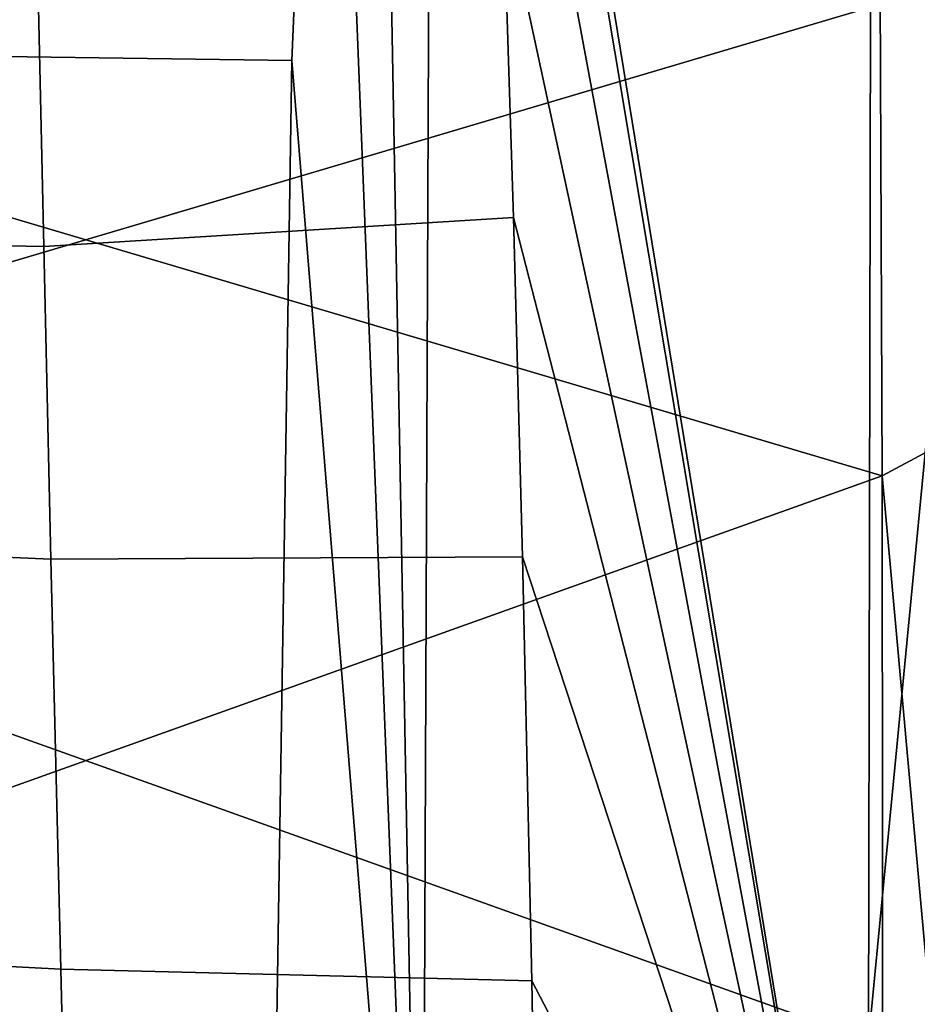
# Model space of a CAD drawing. Units: centimetres. Extents: x -678 to 3, y -3 to 3.
# Drawn here: x -17 to -17, y 0 to 1 of the extents above; entities that cross this region are included whole.
import ezdxf

# ---------------------------------------------------------------- set-up
doc = ezdxf.new("R2010")
doc.units = ezdxf.units.CM
doc.header["$MEASUREMENT"] = 0
for name, color, linetype in [('ACAD_FREEWAY_COMPONENT_18_Mesh_0', 7, 'Continuous'), ('ACAD_FREEWAY_COMPONENT_18_Mesh_15', 7, 'Continuous'), ('ACAD_FREEWAY_COMPONENT_18_Mesh_19', 7, 'Continuous'), ('ACAD_FREEWAY_COMPONENT_18_Mesh_21', 7, 'Continuous')]:
    doc.layers.add(name, color=color, linetype=linetype)

msp = doc.modelspace()

# ---------------------------------------------------------------- linework, layer by layer
at = {"layer": 'ACAD_FREEWAY_COMPONENT_18_Mesh_0'}
for points in [[(-16.62268, 0.94147, 1.90171), (-16.5726, 0.98695, 1.88112), (-16.57099, 0.5866, 1.41908)], [(-17.37567, 0.94147, 2.759), (-17.37721, 0.55956, 3.19974), (-16.62654, 0.7822, 3.00944)], [(-17.37181, 0.7822, 1.65127), (-16.62268, 0.94147, 1.90171), (-16.62114, 0.55956, 1.46097)], [(-16.57099, 0.5866, 1.41908), (-16.62114, 0.55956, 1.46097), (-16.62268, 0.94147, 1.90171)], [(-16.62764, 0.29159, 3.32473), (-16.57781, 0.30568, 3.37288), (-16.57666, 0.81999, 3.04236)], [(-16.62654, 0.7822, 3.00944), (-16.62764, 0.29159, 3.32473), (-16.57666, 0.81999, 3.04236)], [(-17.37721, 0.55956, 3.19974), (-16.62764, 0.29159, 3.32473), (-16.62654, 0.7822, 3.00944)], [(-16.62114, 0.55956, 1.46097), (-17.37071, 0.29159, 1.33598), (-17.37181, 0.7822, 1.65127)], [(-16.62114, 0.55956, 1.46097), (-16.57099, 0.5866, 1.41908), (-16.57039, 0, 1.24685)], [(-16.62764, 0.29159, 3.32473), (-17.37721, 0.55956, 3.19974), (-17.37779, 0, 3.36404)], [(-17.37071, 0.29159, 1.33598), (-16.62114, 0.55956, 1.46097), (-16.62056, 0, 1.29667)], [(-16.62056, 0, 1.29667), (-16.62114, 0.55956, 1.46097), (-16.57039, 0, 1.24685)]]:
    msp.add_3dface(points, dxfattribs=at)
at = {"layer": 'ACAD_FREEWAY_COMPONENT_18_Mesh_15'}
for points in [[(-15.8214, 1.0284, 1.53597), (-16.83954, -0.0007, 2.1135), (-15.82464, -1.23987, 2.46669)], [(-15.8214, 1.0284, 1.53597), (-15.8205, 0.75671, 1.27969), (-16.83954, -0.0007, 2.1135)], [(-15.8205, 0.75671, 1.27969), (-15.8201, 0.36789, 1.16615), (-16.83954, -0.0007, 2.1135)], [(-16.83954, -0.0007, 2.1135), (-15.8201, 0.36789, 1.16615), (-15.82013, -0.39605, 1.17411)]]:
    msp.add_3dface(points, dxfattribs=at)
at = {"layer": 'ACAD_FREEWAY_COMPONENT_18_Mesh_19'}
for points in [[(-16.83954, -0.0007, 2.1135), (-15.82464, 1.23995, 2.46558), (-15.82464, -1.23987, 2.46669)], [(-15.82664, 1.04688, 3.03913), (-15.82464, 1.23995, 2.46558), (-16.83954, -0.0007, 2.1135)], [(-15.82802, 0.58439, 3.43507), (-15.82664, 1.04688, 3.03913), (-16.83954, -0.0007, 2.1135)], [(-16.83954, -0.0007, 2.1135), (-15.8284, -0.33089, 3.54292), (-15.82802, 0.58439, 3.43507)]]:
    msp.add_3dface(points, dxfattribs=at)
at = {"layer": 'ACAD_FREEWAY_COMPONENT_18_Mesh_21'}
for points in [[(-16.86361, 1.31294, 1.96896), (-16.83954, -0.0007, 2.1135), (-16.885, 1.14261, 1.50955)], [(-16.83421, 1.30577, 2.61912), (-16.83954, -0.0007, 2.1135), (-16.86361, 1.31294, 1.96896)], [(-16.83954, -0.0007, 2.1135), (-16.83421, 1.30577, 2.61912), (-16.62068, 0, 3.68657)], [(-16.83421, 1.30577, 2.61912), (-16.8194, 1.18892, 2.95669), (-16.62068, 0, 3.68657)], [(-16.8194, 1.18892, 2.95669), (-16.808, 1.00774, 3.21773), (-16.62068, 0, 3.68657)], [(-16.90126, 0.75682, 1.16351), (-17.10701, 0.75968, 1.17091), (-17.09254, 1.13944, 1.5185), (-16.885, 1.14261, 1.50955)], [(-16.90126, 0.75682, 1.16351), (-16.885, 1.14261, 1.50955), (-16.83954, -0.0007, 2.1135)], [(-16.808, 1.00774, 3.21773), (-16.80089, 0.83604, 3.37895), (-16.62068, 0, 3.68657)], [(-16.79605, 0.6823, 3.48519), (-16.80089, 0.83604, 3.37895), (-17.02209, 0.81052, 3.39648), (-17.01894, 0.66854, 3.49383)], [(-16.80089, 0.83604, 3.37895), (-16.79605, 0.6823, 3.48519), (-16.62068, 0, 3.68657)], [(-17.01894, 0.66854, 3.49383), (-17.02209, 0.81052, 3.39648), (-17.64488, 0.80447, 3.49532), (-17.63894, 0.68027, 3.60413)], [(-16.90126, 0.75682, 1.16351), (-16.90916, 0.25086, 0.99698), (-17.11416, 0.25387, 1.00053), (-17.10701, 0.75968, 1.17091)], [(-16.90916, 0.25086, 0.99698), (-16.90126, 0.75682, 1.16351), (-16.83954, -0.0007, 2.1135)], [(-17.01557, 0.52001, 3.57384), (-17.01894, 0.66854, 3.49383), (-17.63894, 0.68027, 3.60413), (-17.63508, 0.54731, 3.68955)], [(-16.79605, 0.6823, 3.48519), (-17.01894, 0.66854, 3.49383), (-17.01557, 0.52001, 3.57384), (-16.79177, 0.52117, 3.5707)], [(-16.79605, 0.6823, 3.48519), (-16.79177, 0.52117, 3.5707), (-16.62068, 0, 3.68657)], [(-17.01089, 0.32544, 3.64837), (-17.01557, 0.52001, 3.57384), (-17.63508, 0.54731, 3.68955), (-17.63366, 0.35786, 3.76679)], [(-16.78735, 0.31988, 3.64454), (-16.79177, 0.52117, 3.5707), (-17.01557, 0.52001, 3.57384), (-17.01089, 0.32544, 3.64837)], [(-16.78735, 0.31988, 3.64454), (-16.62068, 0, 3.68657), (-16.79177, 0.52117, 3.5707)], [(-17.63445, 0.20963, 3.80033), (-17.00758, 0.18485, 3.68017), (-17.01089, 0.32544, 3.64837), (-17.63366, 0.35786, 3.76679)], [(-16.7849, 0.18129, 3.67406), (-16.78735, 0.31988, 3.64454), (-17.01089, 0.32544, 3.64837), (-17.00758, 0.18485, 3.68017)], [(-16.7849, 0.18129, 3.67406), (-16.62068, 0, 3.68657), (-16.78735, 0.31988, 3.64454)]]:
    msp.add_3dface(points, dxfattribs=at)

doc.saveas('drawing.dxf')
